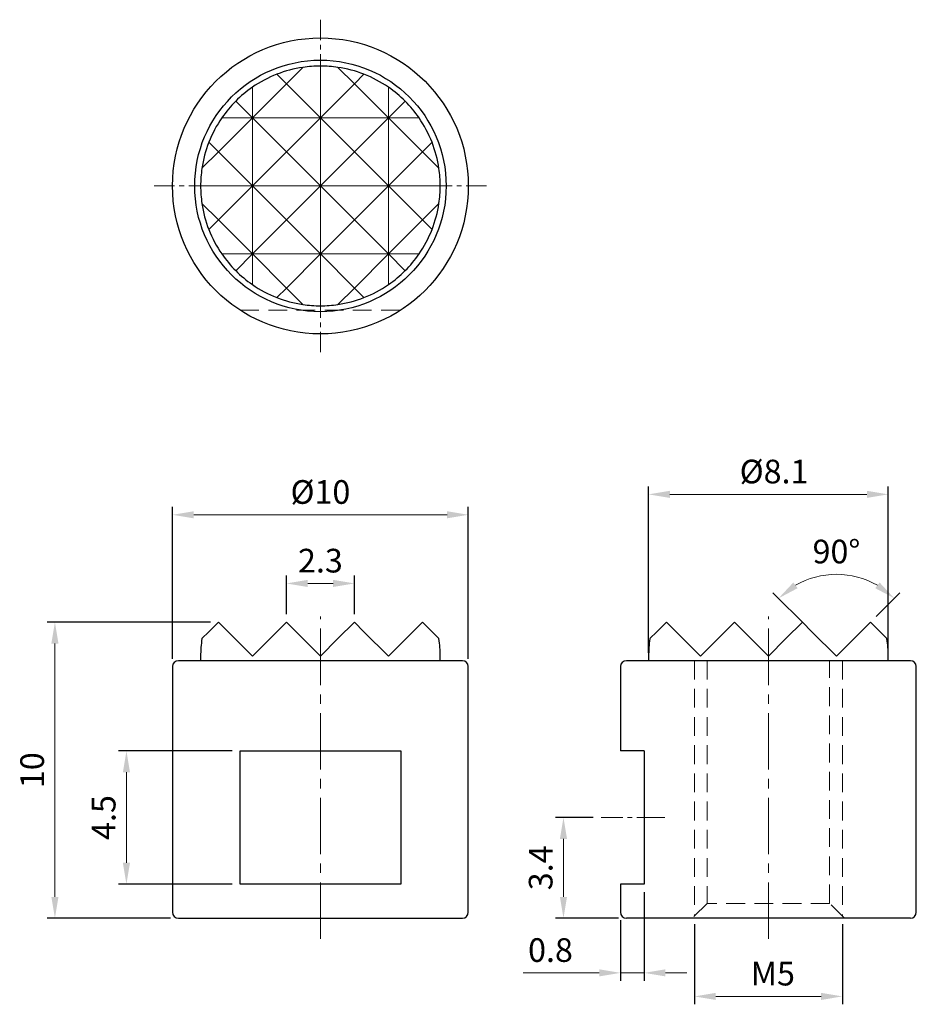
# Model space of a CAD drawing. Units: millimetres. Extents: x -10.2 to 20.1, y -2.9 to 30.4.
import ezdxf

# ---------------------------------------------------------------- set-up
doc = ezdxf.new("R2010")
doc.units = ezdxf.units.MM
doc.linetypes.add('CENTER2', pattern=[28.575, 19.05, -3.175, 3.175, -3.175])
doc.linetypes.add('DASHED2', pattern=[9.525, 6.35, -3.175])
for name, color, linetype, lineweight in [('CL', 1, 'CENTER2', 15), ('DASH', 8, 'DASHED2', 13), ('DIM', 6, 'Continuous', 13), ('G', 3, 'Continuous', 18), ('W', 7, 'Continuous', 30)]:
    doc.layers.add(name, color=color, linetype=linetype, lineweight=lineweight)
doc.styles.add('TXT-1', font='txt.shx', dxfattribs={"width": 0.9, "bigfont": 'chineset.shx'})
doc.dimstyles.new('ISO-25', dxfattribs={"dimscale": 0.4, "dimtxt": 2, "dimasz": 1.8, "dimexe": 0.66666, "dimexo": 0.66666, "dimgap": 0.66666, "dimtad": 1, "dimdsep": 46, "dimtxsty": 'TXT-1', "dimcen": 2.5, "dimclrd": 256, "dimclre": 256, "dimclrt": 3, "dimadec": 0, "dimazin": 0, "dimtfac": 0.8, "dimtmove": 0, "dimatfit": 3, "dimfxl": 0, "dimlwd": -1, "dimarcsym": 0})

# ---------------------------------------------------------------- blocks, each defined once
blk = doc.blocks.new('*D13')
at = {"layer": 'Defpoints', "color": 0}
for p in [(12.644, 0.067), (17.644, 0.067), (12.644, -2.644)]:
    blk.add_point(p, dxfattribs=at)
at = {"layer": 'DIM', "lineweight": -2}
for p, q in [((12.644, -0.2), (12.644, -2.911)), ((17.644, -0.2), (17.644, -2.911))]:
    blk.add_line(p, q, dxfattribs=at)
at = {"layer": 'DIM'}
blk.add_line((16.924, -2.644), (13.364, -2.644), dxfattribs=at)
for points in [[(13.364, -2.524), (13.364, -2.764), (12.644, -2.644)], [(16.924, -2.524), (16.924, -2.764), (17.644, -2.644)]]:
    blk.add_solid(points, dxfattribs=at)
at = {"layer": 'DIM', "color": 3, "insert": (15.295, -1.978), "char_height": 0.8, "attachment_point": 5, "style": 'TXT-1'}
blk.add_mtext('M5', dxfattribs=at)
blk = doc.blocks.new('*D14')
at = {"layer": 'Defpoints', "color": 0}
for p in [(19.194, 14.32), (11.094, 8.7), (19.194, 8.7)]:
    blk.add_point(p, dxfattribs=at)
at = {"layer": 'DIM', "lineweight": -2}
for p, q in [((11.094, 8.967), (11.094, 14.587)), ((19.194, 8.967), (19.194, 14.587))]:
    blk.add_line(p, q, dxfattribs=at)
at = {"layer": 'DIM'}
blk.add_line((11.814, 14.32), (18.474, 14.32), dxfattribs=at)
for points in [[(11.814, 14.44), (11.814, 14.2), (11.094, 14.32)], [(18.474, 14.44), (18.474, 14.2), (19.194, 14.32)]]:
    blk.add_solid(points, dxfattribs=at)
at = {"layer": 'DIM', "color": 3, "insert": (15.335, 14.987), "char_height": 0.8, "attachment_point": 5, "style": 'TXT-1'}
blk.add_mtext('%%C8.1', dxfattribs=at)
blk = doc.blocks.new('*D15')
at = {"layer": 'Defpoints', "color": 0}
for p in [(5, 13.629), (-5, 8.5), (5, 8.5)]:
    blk.add_point(p, dxfattribs=at)
at = {"layer": 'DIM', "lineweight": -2}
for p, q in [((-5, 8.767), (-5, 13.896)), ((5, 8.767), (5, 13.896))]:
    blk.add_line(p, q, dxfattribs=at)
at = {"layer": 'DIM'}
blk.add_line((-4.28, 13.629), (4.28, 13.629), dxfattribs=at)
for points in [[(-4.28, 13.749), (-4.28, 13.509), (-5, 13.629)], [(4.28, 13.749), (4.28, 13.509), (5, 13.629)]]:
    blk.add_solid(points, dxfattribs=at)
at = {"layer": 'DIM', "color": 3, "insert": (0, 14.296), "char_height": 0.8, "attachment_point": 5, "style": 'TXT-1'}
blk.add_mtext('%%C10', dxfattribs=at)
blk = doc.blocks.new('*D16')
at = {"layer": 'Defpoints', "color": 0}
for p in [(-8.975, 10), (-3.45, 10), (-4.8, 0)]:
    blk.add_point(p, dxfattribs=at)
at = {"layer": 'DIM', "lineweight": -2}
for p, q in [((-3.717, 10), (-9.242, 10)), ((-5.067, 0), (-9.242, 0))]:
    blk.add_line(p, q, dxfattribs=at)
at = {"layer": 'DIM'}
blk.add_line((-8.975, 0.72), (-8.975, 9.28), dxfattribs=at)
for points in [[(-9.095, 9.28), (-8.855, 9.28), (-8.975, 10)], [(-9.095, 0.72), (-8.855, 0.72), (-8.975, 0)]]:
    blk.add_solid(points, dxfattribs=at)
at = {"layer": 'DIM', "color": 3, "insert": (-9.642, 5), "char_height": 0.8, "attachment_point": 5, "rotation": 90, "style": 'TXT-1'}
blk.add_mtext('10', dxfattribs=at)
blk = doc.blocks.new('*D17')
at = {"layer": 'Defpoints', "color": 0}
for p in [(-1.15, 11.31), (-1.15, 10), (1.15, 10)]:
    blk.add_point(p, dxfattribs=at)
at = {"layer": 'DIM', "lineweight": -2}
for p, q in [((-1.15, 10.267), (-1.15, 11.576)), ((1.15, 10.267), (1.15, 11.576))]:
    blk.add_line(p, q, dxfattribs=at)
at = {"layer": 'DIM'}
blk.add_line((0.43, 11.31), (-0.43, 11.31), dxfattribs=at)
for points in [[(-0.43, 11.43), (-0.43, 11.19), (-1.15, 11.31)], [(0.43, 11.43), (0.43, 11.19), (1.15, 11.31)]]:
    blk.add_solid(points, dxfattribs=at)
at = {"layer": 'DIM', "color": 3, "insert": (0, 11.976), "char_height": 0.8, "attachment_point": 5, "style": 'TXT-1'}
blk.add_mtext('2.3', dxfattribs=at)
blk = doc.blocks.new('*D18')
at = {"layer": 'Defpoints', "color": 0}
for p in [(18.16, 11.523), (18.594, 10), (16.617, 9.677), (18.008, 9.414), (17.444, 8.85)]:
    blk.add_point(p, dxfattribs=at)
at = {"layer": 'DIM', "lineweight": -2}
for p, q in [((16.428, 9.866), (15.298, 10.996)), ((18.783, 10.189), (19.589, 10.996))]:
    blk.add_line(p, q, dxfattribs=at)
at = {"layer": 'DIM'}
blk.add_arc((17.444, 8.85), 2.768, 59.9483, 120.0517, dxfattribs=at)
for points in [[(16.131, 11.15), (15.985, 11.341), (15.487, 10.807)], [(18.903, 11.341), (18.757, 11.15), (19.401, 10.807)]]:
    blk.add_solid(points, dxfattribs=at)
at = {"layer": 'DIM', "color": 3, "insert": (17.444, 12.284), "char_height": 0.8, "attachment_point": 5, "style": 'TXT-1'}
blk.add_mtext('90°', dxfattribs=at)
blk = doc.blocks.new('*D19')
at = {"layer": 'Defpoints', "color": 0}
for p in [(-6.558, 5.65), (-2.713, 5.65), (-2.713, 1.15)]:
    blk.add_point(p, dxfattribs=at)
at = {"layer": 'DIM', "lineweight": -2}
for p, q in [((-2.98, 5.65), (-6.824, 5.65)), ((-2.98, 1.15), (-6.824, 1.15))]:
    blk.add_line(p, q, dxfattribs=at)
at = {"layer": 'DIM'}
blk.add_line((-6.558, 1.87), (-6.558, 4.93), dxfattribs=at)
for points in [[(-6.678, 4.93), (-6.438, 4.93), (-6.558, 5.65)], [(-6.678, 1.87), (-6.438, 1.87), (-6.558, 1.15)]]:
    blk.add_solid(points, dxfattribs=at)
at = {"layer": 'DIM', "color": 3, "insert": (-7.224, 3.4), "char_height": 0.8, "attachment_point": 5, "rotation": 90, "style": 'TXT-1'}
blk.add_mtext('4.5', dxfattribs=at)
blk = doc.blocks.new('*D20')
at = {"layer": 'Defpoints', "color": 0}
for p in [(8.216, 3.4), (9.487, 3.4), (10.344, 0)]:
    blk.add_point(p, dxfattribs=at)
at = {"layer": 'DIM', "lineweight": -2}
for p, q in [((9.221, 3.4), (7.949, 3.4)), ((10.077, 0), (7.949, 0))]:
    blk.add_line(p, q, dxfattribs=at)
at = {"layer": 'DIM'}
blk.add_line((8.216, 0.72), (8.216, 2.68), dxfattribs=at)
for points in [[(8.096, 2.68), (8.336, 2.68), (8.216, 3.4)], [(8.096, 0.72), (8.336, 0.72), (8.216, 0)]]:
    blk.add_solid(points, dxfattribs=at)
at = {"layer": 'DIM', "color": 3, "insert": (7.549, 1.7), "char_height": 0.8, "attachment_point": 5, "rotation": 90, "style": 'TXT-1'}
blk.add_mtext('3.4', dxfattribs=at)
blk = doc.blocks.new('*D21')
at = {"layer": 'Defpoints', "color": 0}
for p in [(10.944, 1.15), (10.144, 0.2), (10.144, -1.849)]:
    blk.add_point(p, dxfattribs=at)
at = {"layer": 'DIM', "lineweight": -2}
for p, q in [((10.944, 0.883), (10.944, -2.116)), ((10.144, -0.067), (10.144, -2.116))]:
    blk.add_line(p, q, dxfattribs=at)
at = {"layer": 'DIM'}
for p, q in [((9.424, -1.849), (6.851, -1.849)), ((10.944, -1.849), (10.144, -1.849)), ((11.664, -1.849), (12.384, -1.849))]:
    blk.add_line(p, q, dxfattribs=at)
for points in [[(9.424, -1.729), (9.424, -1.969), (10.144, -1.849)], [(11.664, -1.729), (11.664, -1.969), (10.944, -1.849)]]:
    blk.add_solid(points, dxfattribs=at)
at = {"layer": 'DIM', "color": 3, "insert": (7.777, -1.182), "char_height": 0.8, "attachment_point": 5, "style": 'TXT-1'}
blk.add_mtext('0.8', dxfattribs=at)

msp = doc.modelspace()

# ---------------------------------------------------------------- linework, layer by layer
at = {"layer": 'CL', "ltscale": 0.05}
for p, q in [((0, 28.242), (0, 30.358)), ((-3.5, 24.742), (-5.616, 24.742)), ((3.5, 24.742), (5.616, 24.742)), ((0, 21.242), (0, 19.126)), ((11.647, 3.4), (9.487, 3.4))]:
    msp.add_line(p, q, dxfattribs=at)
at = {"layer": 'CL', "ltscale": 0.1}
for p, q in [((0, -0.695), (0, 10.192)), ((15.144, -0.695), (15.144, 10.192))]:
    msp.add_line(p, q, dxfattribs=at)
at = {"layer": 'DASH', "ltscale": 0.1}
for p, q in [((-2.713, 20.542), (2.713, 20.542)), ((4.05, 8.7), (4.05, 8.85)), ((12.644, 8.7), (12.644, 0.067)), ((13.077, 8.7), (13.077, 0.5)), ((17.211, 0.5), (17.211, 8.7)), ((17.644, 8.7), (17.644, 0.067)), ((13.077, 0.5), (12.577, 0)), ((17.211, 0.5), (13.077, 0.5)), ((17.711, 0), (17.211, 0.5))]:
    msp.add_line(p, q, dxfattribs=at)
at = {"layer": 'G'}
for p, q in [((-0.594, 28.748), (-1.15, 28.192)), ((0, 27.042), (0, 28.792)), ((1.15, 28.192), (0.594, 28.748)), ((-1.15, 28.192), (-1.473, 28.515)), ((1.473, 28.515), (1.15, 28.192)), ((-2.3, 27.042), (-1.15, 28.192)), ((-2.3, 27.042), (-2.3, 28.076)), ((-1.15, 28.192), (0, 27.042)), ((0, 27.042), (1.15, 28.192)), ((1.15, 28.192), (2.3, 27.042)), ((2.3, 27.042), (2.3, 28.076)), ((-2.864, 27.606), (-2.3, 27.042)), ((2.3, 27.042), (2.864, 27.606)), ((-2.3, 27.042), (-3.45, 25.892)), ((-3.334, 27.042), (-2.3, 27.042)), ((-2.3, 27.042), (0, 27.042)), ((-2.3, 24.742), (-2.3, 27.042)), ((-1.15, 25.892), (-2.3, 27.042)), ((0, 27.042), (-1.15, 25.892)), ((0, 27.042), (2.3, 27.042)), ((1.15, 25.892), (0, 27.042)), ((0, 24.742), (0, 27.042)), ((2.3, 27.042), (1.15, 25.892)), ((2.3, 27.042), (3.334, 27.042)), ((3.45, 25.892), (2.3, 27.042)), ((2.3, 24.742), (2.3, 27.042)), ((-3.45, 25.892), (-3.773, 26.215)), ((3.773, 26.215), (3.45, 25.892)), ((-4.006, 25.336), (-3.45, 25.892)), ((-3.45, 25.892), (-2.3, 24.742)), ((-2.3, 24.742), (-1.15, 25.892)), ((-1.15, 25.892), (0, 24.742)), ((0, 24.742), (1.15, 25.892)), ((1.15, 25.892), (2.3, 24.742)), ((2.3, 24.742), (3.45, 25.892)), ((3.45, 25.892), (4.006, 25.336)), ((-4.05, 24.742), (-2.3, 24.742)), ((-2.3, 24.742), (-3.45, 23.592)), ((-2.3, 24.742), (0, 24.742)), ((-1.15, 23.592), (-2.3, 24.742)), ((-2.3, 22.442), (-2.3, 24.742)), ((0, 24.742), (-1.15, 23.592)), ((0, 24.742), (2.3, 24.742)), ((1.15, 23.592), (0, 24.742)), ((0, 22.442), (0, 24.742)), ((2.3, 24.742), (1.15, 23.592)), ((2.3, 24.742), (4.05, 24.742)), ((2.3, 22.442), (2.3, 24.742)), ((3.45, 23.592), (2.3, 24.742)), ((-3.45, 23.592), (-4.006, 24.148)), ((4.006, 24.148), (3.45, 23.592)), ((-3.773, 23.269), (-3.45, 23.592)), ((-3.45, 23.592), (-2.3, 22.442)), ((-2.3, 22.442), (-1.15, 23.592)), ((-1.15, 23.592), (0, 22.442)), ((0, 22.442), (1.15, 23.592)), ((1.15, 23.592), (2.3, 22.442)), ((2.3, 22.442), (3.45, 23.592)), ((3.45, 23.592), (3.773, 23.269)), ((-3.334, 22.442), (-2.3, 22.442)), ((-2.3, 22.442), (-2.864, 21.878)), ((-2.3, 22.442), (0, 22.442)), ((-2.3, 21.409), (-2.3, 22.442)), ((-1.15, 21.292), (-2.3, 22.442)), ((0, 22.442), (-1.15, 21.292)), ((0, 22.442), (2.3, 22.442)), ((1.15, 21.292), (0, 22.442)), ((0, 20.692), (0, 22.442)), ((2.3, 22.442), (1.15, 21.292)), ((2.3, 22.442), (3.334, 22.442)), ((2.864, 21.878), (2.3, 22.442)), ((2.3, 21.409), (2.3, 22.442)), ((-1.473, 20.969), (-1.15, 21.292)), ((-1.15, 21.292), (-0.594, 20.736)), ((0.594, 20.736), (1.15, 21.292)), ((1.15, 21.292), (1.473, 20.969))]:
    msp.add_line(p, q, dxfattribs=at)
at = {"layer": 'W'}
for p, q in [((11.694, 10), (11.371, 9.677)), ((12.28, 9.414), (11.694, 10)), ((13.994, 10), (13.671, 9.677)), ((14.55, 9.444), (13.994, 10)), ((16.294, 10), (15.738, 9.444)), ((16.617, 9.677), (16.294, 10)), ((18.594, 10), (18.008, 9.414)), ((18.917, 9.677), (18.594, 10)), ((11.138, 9.444), (11.371, 9.677)), ((12.844, 8.85), (13.671, 9.677)), ((16.617, 9.677), (17.444, 8.85)), ((18.917, 9.677), (19.15, 9.444)), ((12.28, 9.414), (12.844, 8.85)), ((14.55, 9.444), (15.144, 8.85)), ((15.144, 8.85), (15.738, 9.444)), ((17.444, 8.85), (18.008, 9.414)), ((4.8, 8.7), (-4.8, 8.7)), ((19.944, 8.7), (10.344, 8.7)), ((11.094, 8.85), (11.094, 8.7)), ((19.194, 8.7), (19.194, 8.85)), ((-5, 8.5), (-5, 0.2)), ((5, 0.2), (5, 8.5)), ((10.144, 8.5), (10.144, 5.65)), ((20.144, 0.2), (20.144, 8.5)), ((-2.713, 5.65), (2.713, 5.65)), ((-2.713, 1.15), (-2.713, 5.65)), ((2.713, 5.65), (2.713, 1.15)), ((10.944, 5.65), (10.144, 5.65)), ((10.944, 5.65), (10.944, 1.15)), ((2.713, 1.15), (-2.713, 1.15)), ((10.944, 1.15), (10.144, 1.15)), ((10.144, 1.15), (10.144, 0.2)), ((-4.8, 0), (4.8, 0)), ((19.944, 0), (10.344, 0))]:
    msp.add_line(p, q, dxfattribs=at)
msp.add_lwpolyline([(4.05, 8.7), (4.05, 8.85, 0.036801), (4.006, 9.444), (3.773, 9.677), (3.45, 10), (2.864, 9.414), (2.3, 8.85), (1.473, 9.677), (1.15, 10), (0.594, 9.444), (0, 8.85), (-0.594, 9.444), (-1.15, 10), (-1.473, 9.677), (-2.3, 8.85), (-2.864, 9.414), (-3.45, 10), (-3.773, 9.677), (-4.006, 9.444, 0.036801), (-4.05, 8.85), (-4.05, 8.7)], format="xyb", dxfattribs=at)
for radius in [5, 4.25]:
    msp.add_circle((0, 24.742), radius, dxfattribs=at)
for centre, radius, start, end in [((0, 24.742), 4.05, 98.4304, 111.3238), ((0, 24.742), 4.05, 90, 98.4304), ((0, 24.742), 4.05, 81.5696, 90), ((0, 24.742), 4.05, 68.6762, 81.5696), ((0, 24.742), 4.05, 111.3238, 124.604), ((0, 24.742), 4.05, 55.396, 68.6762), ((0, 24.742), 4.05, 124.604, 135), ((0, 24.742), 4.05, 45, 55.396), ((0, 24.742), 4.05, 135, 145.396), ((0, 24.742), 4.05, 34.604, 45), ((0, 24.742), 4.05, 145.396, 158.6762), ((0, 24.742), 4.05, 21.3238, 34.604), ((0, 24.742), 4.05, 158.6762, 171.5696), ((0, 24.742), 4.05, 8.4304, 21.3238), ((0, 24.742), 4.05, 171.5696, 180), ((0, 24.742), 4.05, 0, 8.4304), ((0, 24.742), 4.05, 180, 188.4304), ((0, 24.742), 4.05, 351.5696, 0), ((0, 24.742), 4.05, 188.4304, 201.3238), ((0, 24.742), 4.05, 338.6762, 351.5696), ((0, 24.742), 4.05, 201.3238, 214.604), ((0, 24.742), 4.05, 325.396, 338.6762), ((0, 24.742), 4.05, 214.604, 225), ((0, 24.742), 4.05, 315, 325.396), ((0, 24.742), 4.05, 225, 235.396), ((0, 24.742), 4.05, 304.604, 315), ((0, 24.742), 4.05, 235.396, 248.6762), ((0, 24.742), 4.05, 291.3238, 304.604), ((0, 24.742), 4.05, 248.6762, 261.5696), ((0, 24.742), 4.05, 278.4304, 291.3238), ((0, 24.742), 4.05, 261.5696, 270), ((0, 24.742), 4.05, 270, 278.4304), ((15.144, 8.85), 4.05, 171.5696, 180), ((15.144, 8.85), 4.05, 0, 8.4304), ((-4.8, 8.5), 0.2, 90, 180), ((4.8, 8.5), 0.2, 0, 90), ((10.344, 8.5), 0.2, 90, 180), ((19.944, 8.5), 0.2, 0, 90), ((-4.8, 0.2), 0.2, 180, 270), ((4.8, 0.2), 0.2, 270, 0), ((10.344, 0.2), 0.2, 180, 270), ((19.944, 0.2), 0.2, 270, 0)]:
    msp.add_arc(centre, radius, start, end, dxfattribs=at)

# ---------------------------------------------------------------- dimensions: what is measured, and where the dimension line sits
at = {"layer": 'DIM'}
for base, p1, p2, text, picture, middle in [((19.194, 14.32), (11.094, 8.7), (19.194, 8.7), '%%C<>', '*D14', (15.335, 14.32)), ((5, 13.629), (-5, 8.5), (5, 8.5), '%%C<>', '*D15', (0, 13.629)), ((12.644, -2.644), (17.644, 0.067), (12.644, 0.067), 'M<>', '*D13', (15.295, -2.644))]:
    dim = msp.add_linear_dim(base=base, p1=p1, p2=p2, angle=180, text=text, dimstyle='ISO-25', override={"dimscale": 0.4}, dxfattribs=at)
    dim.commit()
    dim.dimension.update_dxf_attribs({"geometry": picture, "text_midpoint": middle, "dimtype": 160})
dim = msp.add_angular_dim_2l(base=(18.16, 11.523), line1=((16.617, 9.677), (17.444, 8.85)), line2=((18.008, 9.414), (18.594, 10)), dimstyle='ISO-25', override={"dimscale": 0.4}, dxfattribs=at)
dim.commit()
dim.dimension.update_dxf_attribs({"geometry": '*D18', "text_midpoint": (17.444, 11.618), "dimtype": 162})
dim = msp.add_linear_dim(base=(-1.15, 11.31), p1=(1.15, 10), p2=(-1.15, 10), dimstyle='ISO-25', override={"dimscale": 0.4}, dxfattribs=at)
dim.commit()
dim.dimension.update_dxf_attribs({"geometry": '*D17', "text_midpoint": (0, 11.31), "dimtype": 160})
dim = msp.add_linear_dim(base=(-8.975, 10), p1=(-4.8, 0), p2=(-3.45, 10), angle=270, dimstyle='ISO-25', override={"dimscale": 0.4}, dxfattribs=at)
dim.commit()
dim.dimension.update_dxf_attribs({"geometry": '*D16', "text_midpoint": (-8.975, 5), "dimtype": 160})
for base, p1, p2, picture, middle in [((-6.558, 5.65), (-2.713, 1.15), (-2.713, 5.65), '*D19', (-7.224, 3.4)), ((8.216, 3.4), (10.344, 0), (9.487, 3.4), '*D20', (7.549, 1.7))]:
    dim = msp.add_linear_dim(base=base, p1=p1, p2=p2, angle=90, dimstyle='ISO-25', dxfattribs=at)
    dim.commit()
    dim.dimension.update_dxf_attribs({"geometry": picture, "text_midpoint": middle})
dim = msp.add_linear_dim(base=(10.144, -1.849), p1=(10.944, 1.15), p2=(10.144, 0.2), dimstyle='ISO-25', dxfattribs=at)
dim.commit()
dim.dimension.update_dxf_attribs({"geometry": '*D21', "text_midpoint": (7.777, -1.182)})

doc.saveas('drawing.dxf')
